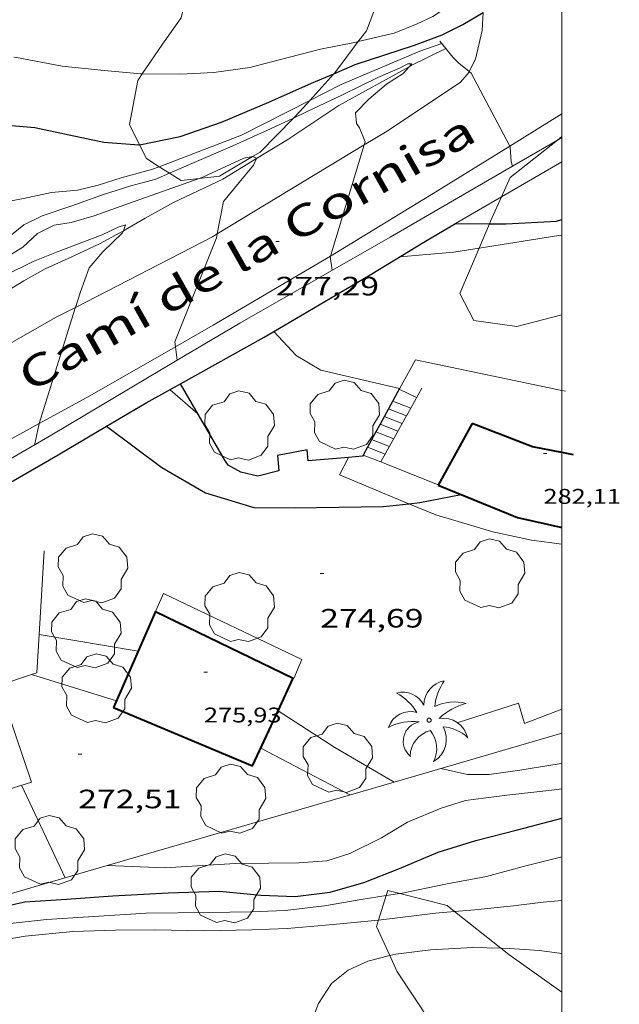
# Model space of a CAD drawing. Units: inches. Extents: x 451000 to 452005, y 4601000 to 4601500.
# Drawn here: x 451969 to 452003, y 4601350 to 4601406 of the extents above; entities that cross this region are included whole.
import ezdxf
from ezdxf.enums import TextEntityAlignment as Align

# ---------------------------------------------------------------- set-up
doc = ezdxf.new("R2010")
doc.units = ezdxf.units.IN
doc.header["$MEASUREMENT"] = 0
for name, color, linetype, lineweight in [('ARBRE', 7, 'Continuous', 0), ('BOSC', 7, 'Continuous', 0), ('CAMI i PISTA FORESTAL', 7, 'Continuous', 0), ('COBERT', 7, 'Continuous', 0), ('CORBA DE NIVELL', 7, 'Continuous', 0), ('CORBA MESTRA', 7, 'Continuous', 0), ('COTA ALTIMETRICA', 7, 'Continuous', 0), ('COTA EDIFICI', 7, 'Continuous', 0), ('DESGUAS I CUNETA DE TERRA', 7, 'Continuous', 0), ('FACANA EXTERIOR', 7, 'Continuous', 0), ('FILAT', 7, 'Continuous', 0), ('LIMIT DE PAVIMENT', 7, 'Continuous', 0), ('MARC FULL', 7, 'Continuous', 0), ('MUR', 7, 'Continuous', 0), ('MUR CONTENCIO', 7, 'Continuous', 0), ('PALMERA', 7, 'Continuous', 0), ('TANCA DE VEGETACIO', 7, 'Continuous', 0), ('TEXT DE CARRER', 7, 'Continuous', 0), ('VORERA', 7, 'Continuous', 0)]:
    doc.layers.add(name, color=color, linetype=linetype, lineweight=lineweight)
doc.styles.add('Style-Arial', font='ARIAL.TTF')
doc.linetypes.add('bosc', pattern='A,-2.235,[9,dgnlstyle-mataro.shx,S=0.035752,R=0,X=0,Y=0],-2.235', length=4.47)
doc.linetypes.add('filat', pattern='A,0.25,[7,dgnlstyle-mataro.shx,S=0.008,R=0,X=0,Y=0],10.25', length=10.5)
doc.linetypes.add('tancaveg', pattern='A,-0.5,[1,dgnlstyle-mataro.shx,S=0.012544,R=0,X=0,Y=0],-1.1', length=1.6)

# ---------------------------------------------------------------- blocks, each defined once
blk = doc.blocks.new('PALME')
at = {"color": 0, "linetype": 'ByBlock', "lineweight": -2}
blk.add_circle((0, 0), 0.1157551100856748, dxfattribs=at)
at = {"color": 0, "linetype": 'ByBlock', "lineweight": -2, "extrusion": (0, 0, -1)}
for centre, radius, start, end in [((-1.108080517649651, 0.8442025735378266), 1.403282171960354, 0.07345277777777103, 79.6846861111111), ((1.484112182736397, 0.2516489796638489), 1.328985995679915, 74.32388055555512, 152.9322555555551), ((3.396099492430687, -1.235495022058487), 3.18010189079768, 119.4532138888884, 148.2736888888884), ((-1.43433788228035, -1.507501967906952), 2.537713358537655, 63.92806388888955, 105.150983333334), ((-3.099570651769638, -2.666359532594681), 3.754366305090909, 47.78692499999996, 74.23604166666661), ((-0.787374611377716, -1.314725165367127), 1.427465218460625, 80.60685555555526, 167.838408333333), ((0.4758311685323715, -1.079651026248932), 1.445902448616271, 150.8229888888895, 239.8864416666673), ((-0.5501846393346786, -2.803135895490646), 2.446884439954634, 95.61006666666718, 131.5520555555561)]:
    blk.add_arc(centre, radius, start, end, dxfattribs=at)
at = {"color": 0, "linetype": 'ByBlock', "lineweight": -2}
for centre, radius, start, end in [((3.298209535241127, 0.4955820450782776), 2.991768910878694, 144.6904888888889, 174.7063861111111), ((-1.048597732901573, -0.8221038019657135), 1.308653105497665, 74.1510222222226, 161.4971611111115), ((-0.933410438656807, -2.966663457632065), 2.896922169811624, 82.45839444444509, 117.9142555555562), ((-0.3516227054595947, -1.18449667429924), 1.107743377042529, 101.6102194444447, 230.7564055555559), ((0.4806208680868149, -2.075879712343216), 1.554275349064389, 105.3338361111102, 178.1020611111103), ((-1.121552417397499, -1.591161145687103), 1.55505366090631, 331.1120861111116, 40.95129444444493)]:
    blk.add_arc(centre, radius, start, end, dxfattribs=at)
blk = doc.blocks.new('ARBRE')
at = {"color": 0, "linetype": 'ByBlock', "lineweight": -2, "flags": 128}
blk.add_lwpolyline([(-0.507, -1.872), (-1.415, -1.448), (-1.697, -0.9400000000000001), (-1.675, -0.342), (-1.951, 0.138), (-1.943, 0.686), (-1.511, 1.208), (-0.871, 1.406), (-0.543, 1.846), (-0.027, 2.012), (0.541, 1.882), (0.933, 1.428), (1.495, 1.262), (1.921, 0.6940000000000001), (1.969, 0.068), (1.593, -0.562), (1.593, -1.098), (1.229, -1.618), (0.505, -1.886), (-0.049, -1.762), (-0.507, -1.872)], dxfattribs=at)
blk = doc.blocks.new('COTA')
at = {"color": 0, "linetype": 'ByBlock', "lineweight": -2}
blk.add_line((0, 0), (0.2, 0), dxfattribs=at)

msp = doc.modelspace()

# ---------------------------------------------------------------- linework, layer by layer
at = {"layer": 'BOSC', "color": 3, "linetype": 'bosc', "lineweight": 20}
for points in [[(451976.3267610933, 4601403.002419432, 285.7573260912383), (451977.4727707906, 4601404.669092611, 286.1104435849441), (451978.5257836907, 4601406.154086922, 286.1634436671152), (451978.760168793, 4601407.204006547, 286.9532725737585)], [(451989.5368692884, 4601406.924383948, 286.0795168085332), (451988.9767944457, 4601405.436006512, 286.0264434547104), (451988.5163229509, 4601404.824718338, 285.9679182719354)], [(451988.5163229509, 4601404.824718338, 285.9679182719354), (451987.1907736866, 4601403.065016388, 285.7994431027697), (451987.1424439113, 4601403.011222149, 285.7923848584727)], [(451976.1684357375, 4601399.003992234, 285.3157679599573), (451975.6047335229, 4601400.13909976, 285.5574427275728), (451976.070753146, 4601402.630100087, 285.6784429151712), (451976.3267610933, 4601403.002419432, 285.7573260912383)], [(451987.1424439113, 4601403.011222149, 285.7923848584727), (451985.7815723931, 4601401.496482092, 285.5936385667977)], [(451985.7815723931, 4601401.496482092, 285.5936385667977), (451985.2187539747, 4601400.870027947, 285.5114426562545), (451984.8560899986, 4601400.499119885, 285.4832967855401)], [(451984.8560899986, 4601400.499119885, 285.4832967855401), (451982.9767331005, 4601398.577041403, 285.3374423864848), (451982.5564146632, 4601398.331371753, 285.2931407267566)], [(451999.7459643728, 4601399.256450351, 283.1423694894763), (452000, 4601399.458524354, 283.1438947765018)], [(451977.2783442067, 4601397.761242067, 285.1458693709228), (451976.5587204264, 4601398.218089543, 285.1484420934593), (451976.1684357375, 4601399.003992234, 285.3157679599573)], [(451996.6002018267, 4601396.059346282, 283.1166858089135), (451997.0927441278, 4601397.145932079, 283.1264389585505), (451999.7459643728, 4601399.256450351, 283.1423694894763)], [(451982.5564146632, 4601398.331371753, 285.2931407267566), (451980.6807193584, 4601397.235056744, 285.0954420112881), (451979.5337396933, 4601397.097258404, 285.1198232573589)], [(451977.8576296371, 4601397.393487285, 285.1437983711551), (451977.2783442067, 4601397.761242067, 285.1458693709228)], [(451979.5337396933, 4601397.097258404, 285.1198232573589), (451978.5167140306, 4601396.97507276, 285.1414420826065), (451977.8576296371, 4601397.393487285, 285.1437983711551)], [(451995.9817238083, 4601394.694936709, 283.1044389244417), (451996.6002018267, 4601396.059346282, 283.1166858089135)], [(451995.3337067158, 4601393.168032098, 283.1182183518901), (451995.9164890555, 4601394.541225879, 283.1058260754202)], [(451995.9164890555, 4601394.541225879, 283.1058260754202), (451995.9817238083, 4601394.694936709, 283.1044389244417)], [(452000, 4601389.405300822, 283.3330234849627), (451997.4696808859, 4601388.733916176, 283.4224394174689), (451995.0306797526, 4601389.082935224, 283.2404391352961), (451994.2416900018, 4601390.594943555, 283.1414389818065), (451995.3337067158, 4601393.168032098, 283.1182183518901)], [(451989.6553290791, 4601355.235037188, 271.8067753997459), (451990.0928466466, 4601356.620017151, 271.9462307747596)], [(451990.0928466466, 4601356.620017151, 271.9462307747596), (451990.1844281256, 4601356.909922113, 271.9754216700401), (451990.8647447013, 4601356.737195862, 272.0355692489923)], [(451990.8647447013, 4601356.737195862, 272.0355692489923), (451993.5324268668, 4601356.059895393, 272.2714221289585), (451993.9479035307, 4601355.728011925, 272.2232749305764)], [(451993.9479035307, 4601355.728011925, 272.2232749305764), (451996.5539980906, 4601353.646259146, 271.9212696371812)], [(451990.2863680167, 4601353.232418254, 271.3221977211417), (451989.544411761, 4601354.883923828, 271.7714213537585), (451989.6553290791, 4601355.235037188, 271.8067753997459)], [(451993.440422087, 4601346.920914584, 270.8379755076135), (451992.5643756677, 4601349.509892582, 271.0064201677025), (451990.6823943062, 4601352.350911266, 271.0824202855329), (451990.2863680167, 4601353.232418254, 271.3221977211417)], [(451996.5539980906, 4601353.646259146, 271.9212696371812), (451997.0014112199, 4601353.288864776, 271.8694215056977), (452000, 4601351.174309978, 271.5655460890225)]]:
    msp.add_polyline3d(points, dxfattribs=at)
at = {"layer": 'CAMI i PISTA FORESTAL', "color": 7, "linetype": 'Continuous', "lineweight": 0}
for points in [[(451995.5610580636, 4601406.462456789, 279.9597388391226), (451995.5008045831, 4601405.438957015, 279.6314335399025), (451995.1217918554, 4601403.838957411, 279.2854330034641), (451994.7786716429, 4601403.127811428, 278.9825718803346)], [(451994.7786716429, 4601403.127811428, 278.9825718803346), (451994.7637856705, 4601403.096958977, 278.9694325135376), (451994.276780674, 4601402.537961806, 278.8444323197376), (451990.1357532744, 4601399.772988939, 278.1284312096512), (451988.8495142037, 4601398.993439678, 277.9759713276058)], [(452000, 4601400.752477271, 279.2543591287764), (451997.061475762, 4601398.927696953, 278.9920613804958)], [(451988.8495142037, 4601398.993439678, 277.9759713276058), (451980.5538697196, 4601393.96570909, 276.9926759136088)], [(451997.061475762, 4601398.927696953, 278.9920613804958), (451992.9877320881, 4601396.397962066, 278.6284319848512), (451986.9422417453, 4601392.718413052, 277.9932868028407)], [(451980.5538697196, 4601393.96570909, 276.9926759136088), (451980.2986927864, 4601393.811054334, 276.9624294018848), (451972.5578755089, 4601389.820179217, 275.9719021559005)], [(451986.9422417453, 4601392.718413052, 277.9932868028407), (451986.7246934544, 4601392.586003677, 277.9704309646881), (451980.3196548813, 4601388.811046422, 277.2594298623537), (451978.1983337486, 4601387.594790855, 276.9960567505143)], [(451972.5578755089, 4601389.820179217, 275.9719021559005), (451971.4366443795, 4601389.242114491, 275.8284276437313), (451964.6775627517, 4601385.399220277, 274.9809814452138)], [(451978.1983337486, 4601387.594790855, 276.9960567505143), (451973.3606138179, 4601384.821093038, 276.3954285228081), (451970.5196851349, 4601383.267430911, 275.9907797740577)], [(451970.5196851349, 4601383.267430911, 275.9907797740577), (451967.9335828843, 4601381.853129613, 275.6224273243488), (451963.9335583969, 4601379.443156227, 275.1084265274433), (451962.5345487313, 4601378.455165312, 275.1274265569008), (451962.5735464777, 4601378.150164542, 275.1274265569008), (451962.7855436196, 4601377.730162282, 275.1064265243425)]]:
    msp.add_polyline3d(points, dxfattribs=at)
at = {"layer": 'COBERT', "color": 1, "linetype": 'Continuous', "lineweight": 0}
msp.add_polyline3d([(451968.207951071, 4601368.473014805, 275.0894264979856), (451970.0724432892, 4601363.018084183, 275.0894264979856), (451961.5174507686, 4601360.332006199, 275.0052822627161)], dxfattribs=at)
at = {"layer": 'CORBA DE NIVELL', "color": 30, "linetype": 'Continuous', "lineweight": 0}
for points, elevation in [([(451988.5163229509, 4601404.824718338), (451990.5327958641, 4601405.304994502), (451991.8338017812, 4601405.818985428), (451992.7278063312, 4601406.235979291), (451993.8618137952, 4601406.987971853), (451994.4248185832, 4601407.503968381), (451994.6708224548, 4601407.963967228), (451994.8508282046, 4601408.68496698), (451995.0078328942, 4601409.270966697), (451995.0235039087, 4601409.295160142)], 281.0004356624), ([(451976.3267610933, 4601403.002419432), (451978.4807595533, 4601402.982082346), (451980.3647631797, 4601403.075068195), (451982.3937685259, 4601403.36505325), (451984.7107765947, 4601403.955036585), (451986.3917826001, 4601404.403024525), (451988.395788689, 4601404.796009928), (451988.5163229509, 4601404.824718338)], 281.0004356624), ([(451969.081523287, 4601403.943784217), (451969.2367523539, 4601403.922153943), (451971.8137526541, 4601403.435133635), (451974.1697544933, 4601403.196115389), (451976.2547562614, 4601403.003099269), (451976.3267610933, 4601403.002419432)], 281.0004356624), ([(451993.8537906787, 4601403.942967194), (451994.1887886942, 4601403.61296414), (451994.7786716429, 4601403.127811428)], 279.0004325616001), ([(451984.8560899986, 4601400.499119885), (451985.5957543923, 4601400.848025053), (451987.617764925, 4601401.823011223), (451989.6237753418, 4601402.785997495), (451990.8757814636, 4601403.33698885), (451991.3057838905, 4601403.568985946), (451991.5427842656, 4601403.56998415), (451991.3951505455, 4601403.400785132)], 278.0004310112), ([(451991.3951505455, 4601403.400785132), (451991.0567792859, 4601403.012986974), (451990.1027732391, 4601402.410993279), (451989.1067652835, 4601401.565999527), (451988.3617583316, 4601400.802003994), (451988.4097538004, 4601400.195002689), (451988.577752255, 4601399.957001045), (451988.9007467237, 4601399.161997362), (451988.8495142037, 4601398.993439678)], 278.0004310112), ([(451994.7786716429, 4601403.127811428), (451994.8927853924, 4601403.033957901), (451997.061475762, 4601398.927696953)], 279.0004325616001), ([(451977.2783442067, 4601397.761242067), (451981.9287388129, 4601399.544050855), (451985.7815723931, 4601401.496482092)], 279.0004325616001), ([(451977.8576296371, 4601397.393487285), (451979.1317223819, 4601397.950069605), (451981.2677326209, 4601398.863054814), (451983.5627439639, 4601399.889038991), (451984.8560899986, 4601400.499119885)], 278.0004310112), ([(451988.8495142037, 4601398.993439678), (451986.9422417453, 4601392.718413052)], 278.0004310112), ([(451997.061475762, 4601398.927696953), (451997.0877572616, 4601398.877934802), (451997.1377509276, 4601398.032933113), (451997.2117490313, 4601397.785932626)], 279.0004325616001), ([(451979.5337396933, 4601397.097258404), (451979.7497174522, 4601397.174063713), (451982.065729116, 4601398.238047791), (451982.5427306067, 4601398.337044325), (451982.5564146632, 4601398.331371753)], 277.0004294608), ([(451982.7678729809, 4601398.220785723), (451982.5987270211, 4601397.853043149), (451981.8007182647, 4601396.862047668), (451980.9187087482, 4601395.788052695), (451980.5538697196, 4601393.96570909)], 277.0004294608), ([(451982.5564146632, 4601398.331371753), (451982.7767302335, 4601398.240042399), (451982.7678729809, 4601398.220785723)], 277.0004294608), ([(451967.914321196, 4601395.646666743), (451969.6186925948, 4601395.968138712), (451971.2106976352, 4601396.307127159), (451972.6677008425, 4601396.432116298), (451973.8457048237, 4601396.716107801), (451975.1437100001, 4601397.133098598), (451976.8397161197, 4601397.593086443), (451977.2783442067, 4601397.761242067)], 279.0004325616001), ([(451966.8294064849, 4601391.782758699), (451967.5126598369, 4601392.081148665), (451968.5606652707, 4601392.583141493), (451969.5896716538, 4601393.214134663), (451970.4206788301, 4601393.99012956), (451971.3666839236, 4601394.468123124), (451972.3116864813, 4601394.612116178), (451973.6166913423, 4601394.986106856), (451975.6076998541, 4601395.701092857), (451979.5337396933, 4601397.097258404)], 277.0004294608), ([(451967.3107222387, 4601392.763386468), (451967.7006665475, 4601392.927148551), (451968.7456743059, 4601393.736141876), (451969.6416813933, 4601394.487136242), (451970.6746867203, 4601394.978129165), (451972.3616936759, 4601395.550117252), (451974.0857010758, 4601396.173105137), (451975.6787073772, 4601396.678093833), (451977.0967124817, 4601397.061083668), (451977.8576296371, 4601397.393487285)], 278.0004310112), ([(451966.3504008789, 4601390.806837601), (451966.9106508078, 4601391.01415158), (451968.543657763, 4601391.597140093), (451970.176666509, 4601392.416128972), (451971.4936725342, 4601392.941119794), (451974.0596839408, 4601393.920101842), (451974.9696885991, 4601394.3480956), (451975.3816901786, 4601394.472092667), (451975.2643130333, 4601394.146943827)], 276.0004279104), ([(451975.2643130333, 4601394.146943827), (451975.220686545, 4601394.026093197), (451974.1016766535, 4601392.95110002), (451973.3326686401, 4601392.052104461), (451972.835657634, 4601390.703106141), (451972.5578755089, 4601389.820179217)], 276.0004279104), ([(451980.5538697196, 4601393.96570909), (451980.5086925733, 4601393.74005263), (451978.158644429, 4601387.875061369), (451978.1983337486, 4601387.594790855)], 277.0004294608), ([(451995.3337067158, 4601393.168032098), (451999.8307235387, 4601393.87290623), (452000, 4601393.898593768)], 278.0004310112), ([(451990.8657005876, 4601392.679972403), (451993.897707284, 4601392.942949805), (451995.3337067158, 4601393.168032098)], 278.0004310112), ([(451972.5578755089, 4601389.820179217), (451972.5276497282, 4601389.72410696), (451970.5196851349, 4601383.267430911)], 276.0004279104), ([(451990.8496441419, 4601385.243960995), (451986.4016450839, 4601386.276996347), (451985.0166491811, 4601387.100008131), (451983.7457495578, 4601388.457921536)], 277.0004294608), ([(451978.1983337486, 4601387.594790855), (451978.3055719197, 4601386.837516668)], 277.0004294608), ([(451970.5075071831, 4601371.350093802), (451970.5078315319, 4601371.35003917)], 274.0004248096), ([(451970.072489429, 4601369.099093611), (451970.0730447529, 4601369.098922329)], 273.0004232592), ([(451990.5402188469, 4601363.027079179), (451987.1984847808, 4601364.986957292), (451983.9967163581, 4601367.05284228)], 274.0004248096), ([(451993.177485006, 4601363.794910078), (451994.6804847186, 4601363.449898139), (451995.89248659, 4601363.448888942), (451997.6364912439, 4601363.705876106), (451999.8424972741, 4601364.049859903), (452000, 4601364.077618891)], 272.0004217088), ([(451974.3428412928, 4601358.31002832), (451977.6194183269, 4601358.186019429), (451981.5784263617, 4601358.435989778), (451983.4644294602, 4601358.458975502), (451985.1664321976, 4601358.471962609), (451986.7474355365, 4601358.588950795), (451988.0304406061, 4601358.994941689), (451989.8274501298, 4601359.882929431), (451991.2914591525, 4601360.772919703), (451993.1944679681, 4601361.545906462), (451994.5674734808, 4601361.991896736), (451996.9044793272, 4601362.284879458), (451999.2624849708, 4601362.546861973), (452000, 4601362.644061326)], 271.0004201584001), ([(451990.5404750906, 4601363.026928896), (451990.5402188469, 4601363.027079179)], 274.0004248096), ([(451990.8647447013, 4601356.737195862), (451990.9024279717, 4601356.742916407), (451993.4324358776, 4601357.267898024), (451995.7484426777, 4601357.690881107), (451997.8994504893, 4601358.280865701), (452000, 4601358.805090009)], 269.0004170576), ([(451974.3424141872, 4601358.310044485), (451974.3428412928, 4601358.31002832)], 271.0004201584001), ([(451951.2733340801, 4601352.466210462), (451951.8783367329, 4601352.692206222), (451953.8153421715, 4601353.013192022), (451955.3583456032, 4601353.150180527), (451956.6653481379, 4601353.217170713), (451958.1623507244, 4601353.25215941), (451960.0983548868, 4601353.405144957), (451961.7163586624, 4601353.572132939), (451963.4473639411, 4601353.914120336), (451967.4903776071, 4601354.889091171), (451970.9283858357, 4601355.271065678), (451976.5503972378, 4601355.62502357), (451980.1104030607, 4601355.66499662), (451982.4434069053, 4601355.694978965), (451984.3814105397, 4601355.777964389), (451986.6154160519, 4601356.047947857), (451988.6694219375, 4601356.403932823), (451990.0928466466, 4601356.620017151)], 269.0004170576), ([(451990.0928466466, 4601356.620017151), (451990.8647447013, 4601356.737195862)], 269.0004170576), ([(451993.9479035307, 4601355.728011925), (451995.0924275023, 4601355.824883191), (451997.2744324711, 4601356.03386696), (451998.9554366782, 4601356.244854532), (452000, 4601356.347561923)], 268.0004155072), ([(451989.6553290791, 4601355.235037188), (451992.8714226325, 4601355.636899751), (451993.9479035307, 4601355.728011925)], 268.0004155072), ([(451951.4663232029, 4601350.993206714), (451951.9633264925, 4601351.325203458), (451953.0813320499, 4601351.829195756), (451954.2113357063, 4601352.080187571), (451955.9743381437, 4601352.041174134), (451957.948339148, 4601351.770158735), (451959.8193403339, 4601351.544144189), (451961.4063433633, 4601351.619132265), (451962.9603497637, 4601352.145121288), (451964.7473593933, 4601353.049109131), (451967.1933696046, 4601353.895091884), (451969.7193767683, 4601354.323073382), (451972.4013830206, 4601354.599053459), (451974.8243873006, 4601354.668035182), (451977.0273907919, 4601354.678018481), (451979.8363948587, 4601354.63999711), (451982.5073994095, 4601354.693976927), (451984.4994030592, 4601354.767961927), (451987.1014087626, 4601354.987942526), (451989.6384145548, 4601355.232923657), (451989.6553290791, 4601355.235037188)], 268.0004155072), ([(451985.8523647912, 4601349.447943414), (451986.2763736735, 4601350.531941877), (451987.0013833637, 4601351.660938126), (451987.9513904666, 4601352.402932069), (451989.0583961208, 4601352.921924474), (451990.2863680167, 4601353.232418254)], 267.0004139568001), ([(451990.2863680167, 4601353.232418254), (451990.6324015809, 4601353.319913147), (451992.5974064939, 4601353.56589862), (451994.987411087, 4601353.682880667), (451996.5539980906, 4601353.646259146)], 267.0004139568001), ([(451996.5539980906, 4601353.646259146), (451997.0414139073, 4601353.634865008), (451998.736415693, 4601353.523851975), (452000, 4601353.346964059)], 267.0004139568001)]:
    msp.add_lwpolyline(points, dxfattribs=dict(at, elevation=elevation))
at = {"layer": 'CORBA DE NIVELL', "color": 30, "linetype": 'Continuous', "lineweight": 0, "flags": 128}
for points, elevation in [([(451985.7815723931, 4601401.496482092), (451987.5487691353, 4601402.392012629), (451991.9877904034, 4601404.287981886), (451993.2307955173, 4601404.707973106)], 279.0004325616001), ([(451997.2117490313, 4601397.785932626), (451997.2117491683, 4601397.785932168)], 279.0004325616001), ([(451986.9422417453, 4601392.718413052), (451986.9326945432, 4601392.687002256), (451987.0496888897, 4601391.918000176)], 278.0004310112), ([(451983.7457495578, 4601388.457921536), (451983.7456575145, 4601388.458019881)], 277.0004294608), ([(451978.3055719197, 4601386.837516668), (451978.305636781, 4601386.837058643)], 277.0004294608), ([(451979.4636155785, 4601383.806045158), (451977.892623515, 4601385.173059197)], 276.0004279104), ([(451970.5196851349, 4601383.267430911), (451970.4915968961, 4601383.177112257), (451970.2665884892, 4601382.115112318), (451970.2705881768, 4601382.073112224)], 276.0004279104), ([(451970.5078315319, 4601371.35003917), (451976.0945087051, 4601370.409049951)], 274.0004248096), ([(451970.0730447529, 4601369.098922329), (451974.8774856339, 4601367.617054855)], 273.0004232592), ([(451983.9967163581, 4601367.05284228), (451983.9964954923, 4601367.05298479)], 274.0004248096), ([(451983.0134779055, 4601364.935988967), (451988.0384656878, 4601362.298946751)], 273.0004232592), ([(451969.5184411102, 4601362.844088117), (451971.9834053172, 4601357.62306132)], 272.0004217088)]:
    msp.add_lwpolyline(points, dxfattribs=dict(at, elevation=elevation))
at = {"layer": 'CORBA MESTRA', "color": 30, "linetype": 'Continuous', "lineweight": 30}
for points, elevation in [([(451987.1424439113, 4601403.011222149), (451988.3437789493, 4601403.52300835), (451991.682792442, 4601404.618984714), (451993.245799266, 4601405.198973754), (451994.4208055796, 4601405.790965755), (451995.5610580636, 4601406.462456789)], 280.0004341120001), ([(451976.1684357375, 4601399.003992234), (451978.4607328975, 4601399.473077058), (451980.7997425559, 4601400.268060543), (451983.4747552543, 4601401.395041994), (451985.8767671501, 4601402.472025439), (451987.1424439113, 4601403.011222149)], 280.0004341120001), ([(451968.7498644351, 4601400.110493179), (451970.2677239436, 4601399.967139988), (451972.2027237795, 4601399.55012466), (451974.1527237222, 4601399.144109235), (451976.1347256797, 4601398.997093968), (451976.1684357375, 4601399.003992234)], 280.0004341120001), ([(451974.3096022918, 4601383.108083182), (451974.3096879703, 4601383.108019259)], 275.0004263600001), ([(451974.3096879703, 4601383.108019259), (451977.4245894878, 4601380.784055945), (451979.8935824124, 4601379.347034982), (451982.6245803412, 4601378.516012972), (451984.8915837876, 4601378.506995757), (451989.93459216, 4601378.579957606), (451991.363298502, 4601378.737998572)], 275.0004263600001), ([(451955.496349444, 4601353.628180221), (451958.1353537859, 4601353.661160248), (451960.0103582483, 4601353.86614634), (451962.3353660033, 4601354.413129547), (451964.4063732658, 4601354.947114661), (451966.9683826629, 4601355.66209633), (451969.706391468, 4601356.263076487), (451972.0613963634, 4601356.427058873), (451974.6704017514, 4601356.604039351), (451977.7804078932, 4601356.778016024), (451980.6934130393, 4601356.86099405), (451983.0114149713, 4601356.641976124), (451984.9634174513, 4601356.5699612), (451986.9294223659, 4601356.815946665), (451988.8334293772, 4601357.350933048), (451990.8384385329, 4601358.147919071), (451993.0174488917, 4601359.067903964), (451995.1394572274, 4601359.732888894), (451997.5004654099, 4601360.328871903), (452000, 4601360.998151551)], 270.000418608)]:
    msp.add_lwpolyline(points, dxfattribs=dict(at, elevation=elevation))
at = {"layer": 'CORBA MESTRA', "color": 30, "linetype": 'Continuous', "lineweight": 30, "elevation": 275.0004263600001, "flags": 128}
msp.add_lwpolyline([(451991.363298502, 4601378.737998572), (451991.9955970853, 4601378.807942322), (451994.3196041179, 4601379.259925389)], dxfattribs=at)
at = {"layer": 'DESGUAS I CUNETA DE TERRA', "color": 7, "linetype": 'Continuous', "lineweight": 0}
for points in [[(451993.457128153, 4601404.43034899, 278.52065719695), (451991.5077833995, 4601403.46298425, 277.9604309491841), (451991.3951505455, 4601403.400785132, 277.950509819369)], [(451991.3951505455, 4601403.400785132, 277.950509819369), (451987.4207599381, 4601401.206011761, 277.60043039104), (451984.5317410275, 4601399.304030732, 277.2164297956865), (451982.7678729809, 4601398.220785723, 277.0003581752795)], [(451982.7678729809, 4601398.220785723, 277.0003581752795), (451980.8827183665, 4601397.063054944, 276.7694291026576), (451978.0937040118, 4601395.741074056, 276.3234284111793), (451976.4926947388, 4601394.846084817, 276.1314281135025), (451975.586689381, 4601394.325090883, 276.0204279414081), (451975.2643130333, 4601394.146943827, 275.9888301516544)], [(451975.2643130333, 4601394.146943827, 275.9888301516544), (451973.9236798299, 4601393.406102076, 275.857427688693), (451972.1516708684, 4601392.587114251, 275.67542740652), (451970.8436643638, 4601391.997123261, 275.5794272576816), (451969.6366573634, 4601391.321131372, 275.5164271600065), (451968.276649018, 4601390.499140417, 275.3724269367489), (451967.1376415993, 4601389.754147903, 275.2194266995376), (451965.8066330029, 4601388.893156667, 275.1084265274433), (451965.1418253736, 4601388.516450239, 275.0147540863156)]]:
    msp.add_polyline3d(points, dxfattribs=at)
at = {"layer": 'FACANA EXTERIOR', "color": 1, "linetype": 'Continuous', "lineweight": 40, "extrusion": (-0.1162452210875505, -0.2104509296339152, 0.970668560730452), "elevation": -1020633.864476795, "flags": 128}
msp.add_lwpolyline([(-1829145.391766766, 4121839.541103842), (-1829145.391766766, 4121835.441805616)], dxfattribs=at)
at = {"layer": 'FACANA EXTERIOR', "color": 1, "linetype": 'Continuous', "lineweight": 40, "flags": 128}
for points, elevation in [([(452000, 4601381.625014354), (451998.3400188648, 4601381.945747193), (451994.9452392993, 4601383.274850332)], 282.3465124629153), ([(451977.07753318, 4601372.662059054), (451984.8496415144, 4601368.888559003)], 275.1424028343973), ([(451983.9967163581, 4601367.05284228), (451984.8496415133, 4601368.888559006)], 275.9158891668575)]:
    msp.add_lwpolyline(points, dxfattribs=dict(at, elevation=elevation))
at = {"layer": 'FACANA EXTERIOR', "color": 1, "linetype": 'Continuous', "lineweight": 40}
for points, elevation in [([(452000.6511415613, 4601381.4992042), (452000, 4601381.625014354)], 282.3571327636018), ([(451977.0771108998, 4601372.662264079), (451977.07753318, 4601372.662059054)], 275.1424032944994), ([(451974.7085140683, 4601367.228296394), (451982.5494696121, 4601363.937990946), (451983.9967163581, 4601367.05284228)], 275.474281185554)]:
    msp.add_lwpolyline(points, dxfattribs=dict(at, elevation=elevation))
at = {"layer": 'FACANA EXTERIOR', "color": 1, "linetype": 'Continuous', "lineweight": 40, "extrusion": (0.00399472833562035, 0.00916459247828743, 0.9999500249463628), "elevation": 44250.35936477332, "flags": 128}
msp.add_lwpolyline([(451972.3713369285, 4601160.354977028), (451970.0025222418, 4601154.920781129)], dxfattribs=at)
at = {"layer": 'FACANA EXTERIOR', "color": 1, "linetype": 'Continuous', "lineweight": 40}
msp.add_polyline3d([(451993.0213410264, 4601379.791815272, 280.919684781871), (451997.4925036844, 4601377.960367209, 280.7054352050321), (451999.9302127378, 4601377.420211275, 280.7014351988305), (452000, 4601377.421422232, 280.7050923286885)], dxfattribs=at)
at = {"layer": 'FILAT', "color": 7, "linetype": 'filat', "lineweight": 0}
for points, elevation in [([(451996.6002018267, 4601396.059346282), (452000, 4601398.030147936)], 279.1600308436612), ([(451994.0067196905, 4601394.555951484), (451996.6002018267, 4601396.059346282)], 278.8734323644312), ([(451970.0730447529, 4601369.098922329), (451970.3774906761, 4601369.201091456), (451970.5078315319, 4601371.35003917)], 275.1599197576865), ([(451968.2079510718, 4601368.473014805), (451970.0730447529, 4601369.098922329)], 275.0894264978997)]:
    msp.add_lwpolyline(points, dxfattribs=dict(at, elevation=elevation))
at = {"layer": 'FILAT', "color": 7, "linetype": 'filat', "lineweight": 0, "elevation": 275.0648542707902, "flags": 128}
msp.add_lwpolyline([(451970.5078315319, 4601371.35003917), (451970.7945434951, 4601376.077098954)], dxfattribs=at)
at = {"layer": 'FILAT', "color": 7, "linetype": 'filat', "lineweight": 0}
for points in [[(451999.7459643728, 4601399.256450351, 279.4294565657287), (452000, 4601399.403858461, 279.4660703635007)], [(451997.2117491683, 4601397.785932168, 279.0642036914259), (451999.7459643728, 4601399.256450351, 279.4294565657287)], [(451978.3055719197, 4601386.837516668, 276.747796520395), (451981.8306581572, 4601388.934035148, 277.2734298840593), (451990.3167081208, 4601393.784978282, 278.070431119728), (451997.2117490313, 4601397.785932626, 279.064203671675)], [(451997.2117490313, 4601397.785932626, 279.064203671675), (451997.2117491683, 4601397.785932168, 279.0642036914259)], [(451962.7274166691, 4601377.696433303, 274.6560663019238), (451971.2345939127, 4601382.632105775, 275.6934274344273), (451978.3055719197, 4601386.837516668, 276.747796520395)], [(452000, 4601365.78198618, 272.6282932563491), (451990.5402188469, 4601363.027079179, 272.0852138241511)], [(451990.5402188469, 4601363.027079179, 272.0852138241511), (451974.3428412928, 4601358.31002832, 271.1553336860442)], [(451974.3428412928, 4601358.31002832, 271.1553336860442), (451963.0882786063, 4601355.032439439, 270.5092170989396)]]:
    msp.add_polyline3d(points, dxfattribs=at)
at = {"layer": 'LIMIT DE PAVIMENT', "color": 1, "linetype": 'Continuous', "lineweight": 20, "elevation": 277.7094305600276}
msp.add_lwpolyline([(451990.8366439398, 4601385.219961061), (451991.7526578414, 4601386.864956663), (452000, 4601385.131167088)], dxfattribs=at)
at = {"layer": 'LIMIT DE PAVIMENT', "color": 1, "linetype": 'Continuous', "lineweight": 20, "elevation": 277.8379321880551, "flags": 128}
msp.add_lwpolyline([(452000, 4601385.131167088), (452000.2117339431, 4601385.086655523)], dxfattribs=at)
at = {"layer": 'MARC FULL', "color": 0, "linetype": 'Continuous'}
msp.add_lwpolyline([(452000, 4601500), (452000, 4601000)], dxfattribs=at)
at = {"layer": 'MUR', "color": 1, "linetype": 'Continuous', "lineweight": 20}
for points, elevation in [([(451993.1147964224, 4601404.850974211), (451993.457128153, 4601404.43034899)], 279.3054330344457), ([(451990.8286438211, 4601385.205961096), (451990.828907989, 4601385.205835762)], 277.290429910416), ([(451992.0966462502, 4601385.266951571), (451991.4735852731, 4601384.138974631)], 277.6324304405134), ([(451991.23363306, 4601383.704955696), (451990.2231489493, 4601384.099762975)], 274.9604262979841), ([(451991.4735852731, 4601384.138974631), (451990.9935769535, 4601383.269977317)], 277.6672997515941), ([(451991.4736367251, 4601384.138954548), (451991.4735852731, 4601384.138974631)], 274.9604262979841), ([(451990.7526257132, 4601382.834957997), (451989.745683102, 4601383.227944403)], 274.9604262979841), ([(451990.9935769535, 4601383.269977317), (451989.7916110139, 4601381.093962589)], 277.6941631887732), ([(451990.9936293874, 4601383.269956842), (451990.9935769535, 4601383.269977317)], 274.9604262979841), ([(451990.5126220405, 4601382.399959143), (451989.5068621443, 4601382.791874373)], 274.9604262979841), ([(451989.7916110134, 4601381.093962588), (451988.7910262682, 4601381.484809136)], 274.9604262979841), ([(451990.0316146861, 4601381.528961442), (451989.0298472558, 4601381.920879221)], 274.9604262979841)]:
    msp.add_lwpolyline(points, dxfattribs=dict(at, elevation=elevation))
at = {"layer": 'MUR', "color": 1, "linetype": 'Continuous', "lineweight": 20, "flags": 128}
for points, elevation in [([(451993.457128153, 4601404.43034899), (451993.8537906787, 4601403.942967196)], 279.3142346091597), ([(451990.828907989, 4601385.205835762), (451991.8066418167, 4601384.741952956)], 277.290429910416), ([(451991.4735852731, 4601384.138974631), (451990.4616381533, 4601384.533962839)], 274.9604262979841), ([(451990.2231489493, 4601384.099762975), (451990.2226344898, 4601384.09996398)], 274.9604262979841), ([(451989.745683102, 4601383.227944403), (451989.7456271338, 4601383.227966246)], 274.9604262979841), ([(451990.9935769535, 4601383.269977317), (451989.9846308125, 4601383.66396511)], 274.9604262979841), ([(451989.5068621443, 4601382.791874373), (451989.5066234551, 4601382.791967384)], 274.9604262979841), ([(451990.2726183679, 4601381.964960289), (451989.268619778, 4601382.355968514)], 274.9604262979841), ([(451988.7910262682, 4601381.484809136), (451988.7906124282, 4601381.484970789)], 274.9604262979841), ([(451989.0298472558, 4601381.920879221), (451989.0296161069, 4601381.920969652)], 274.9604262979841), ([(451989.7916110139, 4601381.093962589), (451993.024606193, 4601379.797936049)], 277.7614306405885)]:
    msp.add_lwpolyline(points, dxfattribs=dict(at, elevation=elevation))
at = {"layer": 'MUR CONTENCIO', "color": 1, "linetype": 'Continuous', "lineweight": 30, "extrusion": (-0.04623575927082606, -0.02799432590369057, 0.9985382177372323), "elevation": -149432.7002936161, "flags": 128}
msp.add_lwpolyline([(-3702032.211631638, 2765813.958042694), (-3702032.211631638, 2765817.621307307)], dxfattribs=at)
at = {"layer": 'MUR CONTENCIO', "color": 1, "linetype": 'Continuous', "lineweight": 30}
for points in [[(451992.3057094366, 4601393.551962828, 278.8424323166369), (451994.0067196916, 4601394.555951479, 278.8634323491953)], [(451994.0067196916, 4601394.555951479, 278.8634323491953), (451995.9164890555, 4601394.541225879, 278.9410000169677)], [(451995.9164890555, 4601394.541225879, 278.9410000169677), (451996.8627239526, 4601394.533929775, 278.9794325290416), (451999.6907295131, 4601394.688908556, 279.0034325662512), (452000, 4601394.772195256, 279.0197146355593)], [(451983.7457495578, 4601388.457921536, 277.7583715958238), (451989.1766529471, 4601391.657415654, 278.580208606152)], [(451978.4774555396, 4601385.499797873, 276.9695695764567), (451983.197654214, 4601388.135023538, 277.6754305073201), (451983.7457495578, 4601388.457921536, 277.7583715958238)], [(451974.3096879703, 4601383.108019259, 276.4326384145069), (451976.5506157514, 4601384.424068218, 276.6814289662225), (451978.4774555396, 4601385.499797873, 276.9695695764567)], [(451987.9723229647, 4601381.354423184, 276.473019318726), (451985.6916051424, 4601381.157993797, 276.3264284158305), (451985.6256097444, 4601381.77799526, 276.2494282964497), (451983.9516047286, 4601381.459007466, 276.2454282902481), (451984.0315982971, 4601380.59500552, 276.2254282592401), (451982.8415940924, 4601380.284014067, 276.1444281336576), (451981.893594383, 4601380.516021619, 276.1394281259057), (451981.1815963065, 4601380.915027641, 276.1444281336576), (451980.9875980847, 4601381.189029537, 276.1254281042001), (451978.4774555415, 4601385.499797869, 276.1452260718436)], [(451990.828907989, 4601385.205835762, 277.0833394271719), (451990.2231489493, 4601384.099762975, 276.9196702618862)], [(451990.8366439397, 4601385.219961056, 277.0854295925841), (451990.828907989, 4601385.205835762, 277.0833394271719)], [(451990.2231489493, 4601384.099762975, 276.9196702618862), (451989.745683102, 4601383.227944403, 276.7906644500664)], [(451989.745683102, 4601383.227944403, 276.7906644500664), (451989.5068621443, 4601382.791874373, 276.7261377583633)], [(451963.1695394196, 4601377.098158389, 275.5724272468289), (451964.0025414546, 4601377.19615222, 275.6494273662096), (451966.7195570939, 4601378.702133941, 275.7844275755136), (451971.5785858874, 4601381.504101416, 276.1294281104016), (451974.3096879703, 4601383.108019259, 276.4326384145069)], [(451989.5068621443, 4601382.791874373, 276.7261377583633), (451989.0298472558, 4601381.920879221, 276.5972537904761)], [(451988.7910262682, 4601381.484809136, 276.5327270906762), (451988.7566118974, 4601381.42197095, 276.5234287212593), (451987.9723229647, 4601381.354423184, 276.473019318726)], [(451989.0298472558, 4601381.920879221, 276.5972537904761), (451988.7910262682, 4601381.484809136, 276.5327270906762)]]:
    msp.add_polyline3d(points, dxfattribs=at)
at = {"layer": 'TANCA DE VEGETACIO', "color": 3, "linetype": 'tancaveg', "lineweight": 0}
msp.add_polyline3d([(451994.1595062485, 4601366.393906657, 275.420427011168), (451997.5625197873, 4601367.482882525, 275.4884271165952), (451997.8915115034, 4601366.323878231, 275.5124271538048), (452000, 4601367.150480108, 275.5744103065198)], dxfattribs=at)
at = {"layer": 'VORERA', "color": 1, "linetype": 'Continuous', "lineweight": 0}
for points in [[(451987.9723229647, 4601381.354423184, 274.9314599756768), (451987.4616019076, 4601380.369979145, 274.9914263460464), (451991.363298502, 4601378.737998572, 274.9367160356681)], [(451987.9726101736, 4601381.354976796, 274.9314262530225), (451987.9723229647, 4601381.354423184, 274.9314599756768)], [(451991.363298502, 4601378.737998572, 274.9367160356681), (451992.8815931096, 4601378.102934506, 274.9154262282161), (451996.1035908361, 4601377.144908573, 274.8674261537969), (451998.2965906624, 4601376.673891203, 274.8764261677505), (452000, 4601376.459990182, 274.9095095784571)], [(451977.07753318, 4601372.662059054, 274.5694274003628), (451977.5265356227, 4601373.664044132, 274.70042589488), (451985.3375195524, 4601369.949979107, 274.8594261413937), (451984.8805106797, 4601368.873980907, 274.8594261413937)], [(451977.0775273238, 4601372.662045985, 274.5694256917777), (451977.07753318, 4601372.662059054, 274.5694274003628)]]:
    msp.add_polyline3d(points, dxfattribs=at)

# ---------------------------------------------------------------- block references
at = {"layer": 'ARBRE', "color": 3, "linetype": 'Continuous', "lineweight": 0, "xscale": 1.000001550400009, "yscale": 1.000001550399986, "zscale": 1.0000015504, "rotation": 359.9995652666707}
for p in [(451987.7456275765, 4601383.694982145, 276.3214284080785), (451981.810613777, 4601383.089026239, 276.555428770872), (451973.5385397968, 4601375.029076505, 274.9434262716273), (451995.9425723917, 4601374.746906077, 274.8144260716257), (451981.8155360201, 4601372.840010311, 274.6554258251121), (451973.1595114008, 4601371.364073701, 274.890426189456), (451973.7454887349, 4601368.257064437, 273.9444247227777), (451987.3544800603, 4601364.332955094, 274.5194256142577), (451981.3254531936, 4601362.023997259, 273.1034234188912), (451971.1024154237, 4601359.135070348, 272.1874219987249), (451981.0314143751, 4601356.967991651, 270.9764201211904)]:
    msp.add_blockref('ARBRE', p, dxfattribs=at)
at = {"layer": 'COTA ALTIMETRICA', "color": 7, "linetype": 'Continuous', "lineweight": 0, "xscale": 1.000001550400009, "yscale": 1.000001550399986, "zscale": 1.0000015504, "rotation": 359.9995652666707}
for p in [(451983.8566962768, 4601393.544026923, 277.2854299026641), (451986.3635579352, 4601374.798978839, 274.6924258824769), (451972.7144593737, 4601364.598066586, 272.5134225041553)]:
    msp.add_blockref('COTA', p, dxfattribs=at)
at = {"layer": 'COTA EDIFICI', "color": 7, "linetype": 'Continuous', "lineweight": 0, "xscale": 1.000001550400009, "yscale": 1.000001550399986, "zscale": 1.0000015504, "rotation": 359.9995652666707}
for p in [(451998.9616288723, 4601381.573893756, 282.1134373879952), (451979.8085055251, 4601369.231019944, 275.9284277987712)]:
    msp.add_blockref('COTA', p, dxfattribs=at)
at = {"layer": 'PALMERA', "color": 3, "linetype": 'Continuous', "lineweight": 0, "xscale": 1.000001550400009, "yscale": 1.000001550399986, "zscale": 1.0000015504, "rotation": 359.9995652666707}
msp.add_blockref('PALME', (451992.5125046587, 4601366.52091935, 275.0264264003105), dxfattribs=at)

# ---------------------------------------------------------------- texts
at = {"layer": 'COTA ALTIMETRICA', "color": 7, "linetype": 'Continuous', "lineweight": 0, "style": 'Style-Arial', "width": 1.333331428571429}
for s, p in [('277,29', (451983.8566811017, 4601391.544023823, 277.2854299026641)), ('274,69', (451986.3635427601, 4601372.79897574, 274.6924258824769)), ('272,51', (451972.7144441985, 4601362.598063486, 272.5134225041553))]:
    msp.add_text(s, height=1.05000162792, rotation=359.99956526667, dxfattribs=at).set_placement(p, align=Align.TOP_LEFT)
at = {"layer": 'COTA EDIFICI', "color": 7, "linetype": 'Continuous', "lineweight": 0, "style": 'Style-Arial', "width": 1.25}
for s, p in [('282,11', (451998.9616136972, 4601379.573890655, 282.1134373879952)), ('275,93', (451979.80849035, 4601367.231016843, 275.9284277987712))]:
    msp.add_text(s, height=0.8400013023360002, rotation=359.99956526667, dxfattribs=at).set_placement(p, align=Align.TOP_LEFT)
at = {"layer": 'TEXT DE CARRER', "color": 7, "linetype": 'Continuous', "lineweight": 0, "style": 'Style-Arial', "width": 1.401143425982429}
msp.add_text('Camí de la Cornisa', height=1.75997672866369, rotation=29.43857632390091, dxfattribs=at).set_placement((451982.2114928962, 4601392.896245743), align=Align.MIDDLE_CENTER)

doc.saveas('drawing.dxf')
